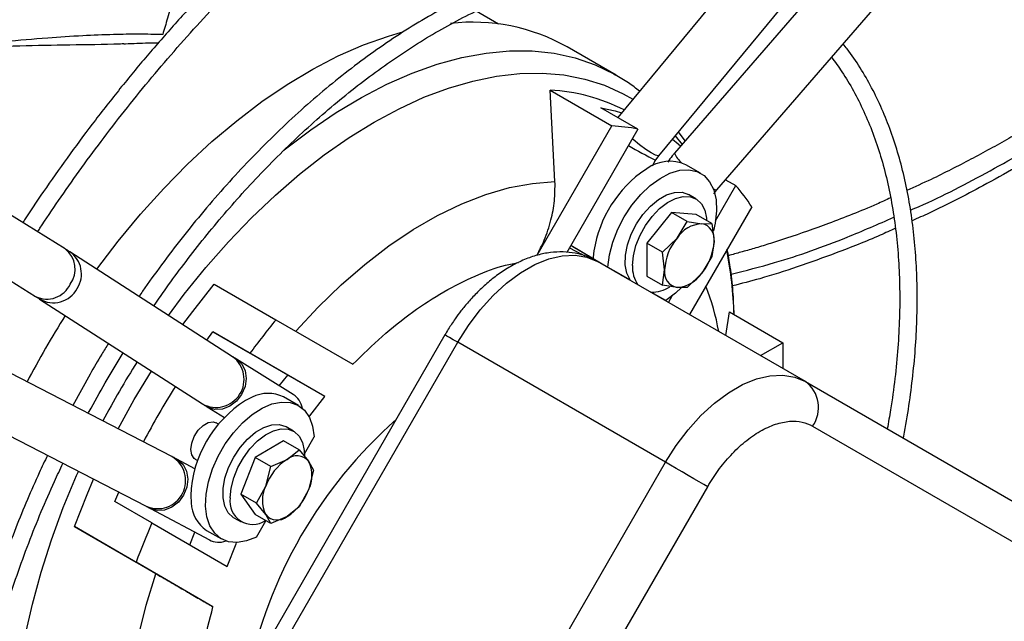
# Model space of a CAD drawing. Units: millimetres. Extents: x 5 to 417, y 3 to 291.
# Drawn here: x 226 to 229, y 71 to 72 of the extents above; entities that cross this region are included whole.
import ezdxf

# ---------------------------------------------------------------- set-up
doc = ezdxf.new("R2010")
doc.units = ezdxf.units.MM

msp = doc.modelspace()

# ---------------------------------------------------------------- linework, layer by layer
at = {"color": 7, "linetype": 'Continuous', "lineweight": 25}
for p, q in [((228.1336, 72.0428), (229.1361, 73.2526)), ((229.2155, 73.2433), (228.1834, 72.0506)), ((228.3178, 71.9343), (229.3499, 73.1269)), ((228.3708, 72.6078), (228.0033, 72.1643)), ((227.6242, 72.4605), (227.5529, 72.5016)), ((226.2479, 71.7467), (225.0895, 72.4678)), ((227.9978, 72.2987), (227.8429, 72.3882)), ((224.9956, 72.3168), (226.154, 71.5957)), ((227.9954, 72.3001), (227.9978, 72.2987)), ((227.8038, 71.9606), (227.788, 72.2505)), ((227.788, 72.2505), (227.9842, 72.1373)), ((228.0674, 72.1273), (227.9495, 72.1953)), ((227.7472, 71.7267), (227.9842, 72.1373)), ((228.0674, 72.1273), (227.8414, 71.7359)), ((228.2173, 72.0898), (228.1964, 72.1186)), ((228.1224, 72.0262), (228.1337, 72.0429)), ((228.1138, 72.0109), (228.1235, 72.0281)), ((228.2665, 71.9871), (228.2194, 72.0143)), ((228.0956, 72.0013), (228.0751, 71.9878)), ((228.3141, 71.8362), (228.3785, 71.9477)), ((228.3457, 71.9666), (228.3785, 71.9477)), ((228.2512, 71.9061), (228.2276, 71.9197)), ((228.3085, 71.9216), (228.3181, 71.934)), ((228.4287, 71.8806), (228.231, 71.5383)), ((228.1741, 71.8629), (228.0956, 71.7652)), ((228.2237, 71.8343), (228.1741, 71.8629)), ((228.2527, 71.8559), (228.1741, 71.8629)), ((228.3023, 71.8273), (228.2527, 71.8559)), ((228.1914, 71.7814), (228.2237, 71.8343)), ((228.2237, 71.8343), (228.27, 71.8267)), ((228.27, 71.8267), (228.3023, 71.8273)), ((228.3023, 71.8273), (228.3093, 71.7708)), ((227.9277, 71.7144), (227.8536, 71.7572)), ((228.1451, 71.7366), (228.0956, 71.7652)), ((228.0956, 71.7652), (228.0956, 71.6604)), ((228.1451, 71.7366), (228.1914, 71.7814)), ((228.3093, 71.7708), (228.3023, 71.7225)), ((226.7798, 71.4045), (226.263, 71.7372)), ((227.8496, 71.7501), (227.8885, 71.7306)), ((227.8999, 71.724), (227.8885, 71.7306)), ((228.1521, 71.6801), (228.1451, 71.7366)), ((228.3023, 71.7225), (228.27, 71.6696)), ((227.925, 71.7211), (227.9249, 71.716)), ((227.9249, 71.716), (227.9718, 71.6889)), ((227.9277, 71.7144), (228.0424, 71.6482)), ((228.5992, 71.3258), (227.9392, 71.7068)), ((227.9718, 71.6889), (228.0424, 71.6482)), ((227.9802, 71.684), (227.9797, 71.6844)), ((227.9826, 71.6827), (227.9802, 71.684)), ((227.9802, 71.684), (228.0424, 71.6481)), ((228.0956, 71.6604), (228.1451, 71.6318)), ((228.1451, 71.6318), (228.1521, 71.6801)), ((228.27, 71.6696), (228.2237, 71.6248)), ((226.7213, 71.6347), (226.9175, 71.5215)), ((228.0436, 71.6465), (228.0424, 71.6482)), ((228.1914, 71.6242), (228.1451, 71.6318)), ((228.1086, 71.6099), (228.1557, 71.5828)), ((228.1557, 71.5828), (228.1087, 71.6099)), ((228.12, 71.6034), (228.12, 71.6034)), ((228.1644, 71.5768), (228.1765, 71.5979)), ((228.2237, 71.6248), (228.1914, 71.6242)), ((226.1667, 71.5877), (226.6836, 71.255)), ((228.346, 71.4719), (228.3577, 71.5465)), ((228.3577, 71.5465), (228.5272, 71.4487)), ((226.9175, 71.5215), (227.1618, 71.3804)), ((226.6974, 71.4575), (226.7165, 71.4836)), ((226.7165, 71.4836), (226.8344, 71.4155)), ((226.9552, 71.3457), (226.7165, 71.4836)), ((227.4541, 71.4737), (226.7739, 70.2955)), ((226.8146, 70.272), (227.4948, 71.4502)), ((228.1547, 71.0692), (227.4948, 71.4502)), ((228.4568, 71.408), (228.5272, 71.4487)), ((228.5272, 71.4487), (228.5272, 71.3673)), ((226.3749, 71.3214), (226.4322, 71.4168)), ((227.0731, 71.2777), (226.8344, 71.4155)), ((226.9725, 71.2844), (226.7925, 71.3964)), ((226.5869, 71.0875), (226.0405, 71.3689)), ((226.3267, 71.3492), (226.2717, 71.2499)), ((226.9281, 71.3121), (226.9552, 71.3457)), ((227.0731, 71.2777), (226.9552, 71.3457)), ((228.5992, 71.3258), (229.2794, 70.933)), ((226.8414, 71.2757), (226.8209, 71.2654)), ((226.9887, 71.2494), (226.9416, 71.2766)), ((226.6986, 71.2455), (226.7534, 71.2114)), ((225.9591, 71.2109), (226.5055, 70.9295)), ((226.7351, 71.1906), (226.7275, 71.195)), ((226.9734, 71.1685), (226.9498, 71.1821)), ((228.6222, 71.1842), (229.3024, 70.7914)), ((226.9417, 71.1374), (226.851, 71.085)), ((226.9913, 71.1088), (226.9417, 71.1374)), ((227.0079, 71.0965), (227.039, 71.1504)), ((226.9529, 71.0786), (226.9913, 71.1088)), ((226.9913, 71.1088), (227.021, 71.0725)), ((226.6596, 71.0488), (226.6026, 71.0793)), ((226.6608, 71.0795), (226.6684, 71.0751)), ((226.851, 71.085), (226.8056, 70.9681)), ((226.9006, 71.0564), (226.851, 71.085)), ((226.9006, 71.0564), (226.9529, 71.0786)), ((227.021, 71.0725), (227.0366, 71.0443)), ((227.4745, 69.891), (228.1547, 71.0692)), ((226.8849, 70.9939), (226.9006, 71.0564)), ((227.0366, 71.0443), (227.021, 70.9818)), ((226.4054, 70.9447), (226.4184, 70.9743)), ((226.8552, 70.9395), (226.8849, 70.9939)), ((227.021, 70.9818), (226.9913, 70.9274)), ((227.6086, 69.8136), (228.2889, 70.9918)), ((226.5233, 70.8767), (226.4054, 70.9447)), ((226.6465, 70.9634), (226.6479, 70.9405)), ((226.8552, 70.9395), (226.8056, 70.9681)), ((226.8056, 70.9681), (226.851, 70.9036)), ((226.5189, 70.9225), (226.7058, 70.8226)), ((226.8849, 70.9032), (226.8552, 70.9395)), ((226.9913, 70.9274), (226.9529, 70.8971)), ((226.7832, 70.8934), (226.8068, 70.8798)), ((226.9006, 70.875), (226.851, 70.9036)), ((226.8551, 70.832), (226.8851, 70.8839)), ((226.9006, 70.875), (226.8849, 70.9032)), ((226.9529, 70.8971), (226.9006, 70.875)), ((226.5359, 70.7154), (226.2769, 70.8649)), ((226.2769, 70.8649), (226.4731, 70.7517)), ((226.5233, 70.8767), (226.762, 70.7388)), ((226.6441, 70.8069), (226.6597, 70.8472)), ((226.6972, 70.8532), (226.7443, 70.826)), ((226.7173, 70.6106), (226.4731, 70.7517))]:
    msp.add_line(p, q, dxfattribs=at)
at = {"color": 8, "linetype": 'Continuous', "lineweight": 25}
msp.add_line((228.1856, 72.1056), (228.2074, 72.0783), dxfattribs=at)
at = {"color": 7, "linetype": 'Continuous', "lineweight": 25, "flags": 128}
for points in [[(226.3483, 71.6823), (226.4163, 71.7718), (226.4873, 71.8576), (226.5608, 71.9391), (226.6364, 72.016), (226.7139, 72.0877), (226.7928, 72.154), (226.8727, 72.2147), (226.9534, 72.2692), (227.0343, 72.3176), (227.1151, 72.3594), (227.1954, 72.3945), (227.2749, 72.4227), (227.3159, 72.4347)], [(227.9495, 72.1953), (227.9948, 72.1848), (228.0153, 72.1787)], [(228.1768, 72.095), (228.1949, 72.0805), (228.2032, 72.0735)], [(227.9718, 71.6889), (227.9768, 71.7279), (227.9873, 71.7684), (228.0032, 71.8091), (228.0237, 71.8488), (228.0483, 71.8859), (228.0761, 71.9194), (228.1062, 71.9481), (228.1375, 71.9709), (228.1691, 71.9872), (228.1999, 71.9965), (228.2288, 71.9983), (228.2548, 71.9926), (228.2772, 71.9797), (228.2951, 71.96), (228.308, 71.934), (228.3153, 71.9028), (228.317, 71.8673), (228.3129, 71.8287), (228.3077, 71.8047)], [(226.9803, 71.4852), (227.0514, 71.5617), (227.1247, 71.6326), (227.1998, 71.6976), (227.2762, 71.7562), (227.3533, 71.8081), (227.4308, 71.8527), (227.5079, 71.89), (227.5843, 71.9196), (227.6594, 71.9413), (227.7327, 71.955), (227.8038, 71.9606)], [(228.0424, 71.6482), (228.0319, 71.6696), (228.0268, 71.6963), (228.0276, 71.7268), (228.034, 71.7597), (228.0459, 71.7934), (228.0625, 71.8262), (228.0832, 71.8565), (228.1068, 71.8828), (228.1323, 71.9039), (228.1584, 71.9186), (228.1838, 71.9264), (228.2073, 71.9268), (228.2276, 71.9197)], [(228.05, 71.6937), (228.0528, 71.7246), (228.0609, 71.7572), (228.074, 71.79), (228.0916, 71.8215), (228.1127, 71.8501), (228.1363, 71.8747), (228.1615, 71.894), (228.1869, 71.9071), (228.2115, 71.9134), (228.234, 71.9126), (228.2534, 71.9048), (228.2688, 71.8902), (228.2795, 71.8697), (228.285, 71.8441), (228.2855, 71.8369)], [(227.4948, 71.4502), (227.5287, 71.5037), (227.5664, 71.5534), (227.6072, 71.5985), (227.6502, 71.6379), (227.6946, 71.6709), (227.7394, 71.6968), (227.7838, 71.715), (227.8268, 71.7253), (227.8676, 71.7273), (227.9053, 71.7211), (227.9392, 71.7068)], [(226.6216, 71.5063), (226.6528, 71.5483), (226.7213, 71.6347)], [(228.2058, 71.6244), (228.1869, 71.6065), (228.1557, 71.5828)], [(226.4159, 71.1756), (226.4671, 71.2683), (226.5219, 71.3591)], [(228.1547, 71.0692), (228.1886, 71.1227), (228.2264, 71.1724), (228.2671, 71.2175), (228.3102, 71.2569), (228.3546, 71.2899), (228.3994, 71.3158), (228.4438, 71.3341), (228.4868, 71.3443), (228.5276, 71.3463), (228.5653, 71.3401), (228.5992, 71.3258)], [(226.8551, 70.832), (226.8239, 70.8197), (226.7941, 70.8147), (226.7667, 70.8172), (226.7427, 70.827), (226.7228, 70.8439), (226.7077, 70.8673), (226.6979, 70.8964), (226.6938, 70.9302), (226.6955, 70.9676), (226.7028, 71.0074), (226.7157, 71.0482), (226.7336, 71.0887), (226.756, 71.1274), (226.782, 71.1631), (226.8109, 71.1947), (226.8417, 71.2209), (226.8733, 71.2411), (226.9046, 71.2544), (226.9347, 71.2605), (226.9625, 71.2591), (226.9871, 71.2504), (227.0076, 71.2344), (227.0235, 71.212), (227.034, 71.1836), (227.039, 71.1504)], [(227.0226, 71.2136), (227.0252, 71.2171), (227.0731, 71.2777)], [(226.6608, 71.0795), (226.658, 71.0814), (226.6498, 71.0931), (226.647, 71.11), (226.6498, 71.1303), (226.658, 71.1514), (226.6706, 71.1708), (226.6859, 71.1861), (226.7023, 71.1956), (226.7177, 71.198), (226.7275, 71.195)], [(226.7832, 70.8934), (226.7816, 70.8943), (226.7657, 70.909), (226.7548, 70.93), (226.7493, 70.9563), (226.7495, 70.9865), (226.7555, 71.0193), (226.7669, 71.0529), (226.7832, 71.0859), (226.8035, 71.1164), (226.827, 71.1431), (226.8524, 71.1647), (226.8785, 71.18), (226.904, 71.1884), (226.9276, 71.1894), (226.9483, 71.1829), (226.9498, 71.1821)], [(226.7722, 70.9561), (226.775, 70.9869), (226.7831, 71.0195), (226.7963, 71.0523), (226.8138, 71.0838), (226.8349, 71.1125), (226.8586, 71.1371), (226.8837, 71.1563), (226.9091, 71.1694), (226.9337, 71.1757), (226.9562, 71.1749), (226.9756, 71.1671), (226.9911, 71.1526), (227.0018, 71.1321), (227.0072, 71.1065), (227.0079, 71.0904)], [(228.2889, 70.9918), (228.2765, 70.9989), (228.2616, 71.0075), (228.2448, 71.0172), (228.2266, 71.0277), (228.2078, 71.0386), (228.189, 71.0494), (228.1711, 71.0597), (228.1547, 71.0692)], [(226.2769, 70.8649), (226.3175, 70.9675), (226.3383, 71.0156)], [(226.762, 70.7388), (226.7905, 70.8106), (226.7922, 70.8146)], [(226.5359, 69.7645), (226.5052, 69.8288), (226.4804, 69.8992), (226.4617, 69.9751), (226.4491, 70.0561), (226.4428, 70.1415), (226.4428, 70.2309), (226.4491, 70.3237), (226.4617, 70.4191), (226.4804, 70.5167), (226.5052, 70.6156), (226.5359, 70.7154)]]:
    msp.add_lwpolyline(points, dxfattribs=at)
at = {"color": 8, "linetype": 'Continuous', "lineweight": 25, "flags": 128}
for points in [[(226.9423, 72.0602), (226.9478, 72.0646), (227.0277, 72.1252), (227.1083, 72.1798), (227.1892, 72.2281), (227.27, 72.2699), (227.3504, 72.305), (227.4298, 72.3333), (227.5081, 72.3545), (227.5847, 72.3686), (227.6593, 72.3756), (227.7316, 72.3753), (227.8012, 72.3679), (227.8678, 72.3532), (227.9311, 72.3315), (227.9907, 72.3028), (227.9954, 72.3001)], [(226.5759, 71.5358), (226.6259, 71.6027), (226.6948, 71.6881), (226.7663, 71.7693), (226.84, 71.846), (226.9155, 71.9178), (226.9926, 71.9844), (227.0708, 72.0454), (227.1498, 72.1005), (227.2292, 72.1495), (227.3085, 72.1921), (227.3875, 72.2282), (227.4657, 72.2575), (227.5428, 72.2799), (227.6184, 72.2954), (227.6921, 72.3038), (227.7635, 72.305), (227.8324, 72.2992), (227.8984, 72.2862), (227.9612, 72.2663), (228.0204, 72.2394), (228.0511, 72.2219)], [(228.1336, 72.0428), (228.1316, 72.042), (228.1232, 72.0443), (228.1097, 72.0515), (228.0923, 72.063), (228.0724, 72.0777), (228.0519, 72.0944), (228.0495, 72.0964)], [(227.4948, 71.4502), (227.4805, 71.4584), (227.4689, 71.4651), (227.4605, 71.47), (227.4555, 71.4729), (227.4541, 71.4737)], [(226.7928, 71.3963), (226.809, 71.3812), (226.8195, 71.3603), (226.823, 71.3357), (226.8192, 71.3097), (226.8084, 71.2847), (226.7917, 71.2632), (226.7706, 71.2471), (226.7471, 71.238), (226.7235, 71.2368), (226.702, 71.2436), (226.6991, 71.2452)], [(226.6029, 71.0791), (226.606, 71.0773), (226.6226, 71.062), (226.6333, 71.041), (226.6372, 71.0161), (226.6339, 70.9898), (226.6236, 70.9646), (226.6074, 70.9427), (226.5867, 70.9264), (226.5637, 70.9171), (226.5403, 70.9158), (226.5189, 70.9224)], [(226.4332, 69.4196), (226.4234, 69.4251), (226.369, 69.4605), (226.3187, 69.5025), (226.2728, 69.5508), (226.2316, 69.6054), (226.1951, 69.6658), (226.1636, 69.7318), (226.1373, 69.8031), (226.1162, 69.8793), (226.1005, 69.9601), (226.0902, 70.0451), (226.0854, 70.1339), (226.0861, 70.226), (226.0923, 70.321), (226.104, 70.4184), (226.1211, 70.5178), (226.1436, 70.6188), (226.1712, 70.7207), (226.204, 70.8231), (226.2417, 70.9256), (226.2842, 71.0276), (226.2899, 71.0405)]]:
    msp.add_lwpolyline(points, dxfattribs=at)
at = {"color": 7, "linetype": 'Continuous', "lineweight": 25}
for centre, radius, start, end in [((227.5414, 71.8498), 0.617, 60.7558, 96.4676), ((227.7638, 71.685), 0.566, 62.733, 87.5481), ((227.9525, 71.5193), 0.6188, 79.3017, 87.0616), ((228.1687, 71.9013), 0.1238, 65.8307, 126.1475), ((228.3101, 71.68), 0.3872, 127.3564, 173.9083), ((227.9092, 71.5441), 0.6189, 32.9298, 40.6886), ((228.2761, 71.7255), 0.1014, 93.4295, 146.5651), ((228.2611, 71.7787), 0.0489, 350.7481, 79.4532), ((228.3225, 71.6723), 0.1705, 140.2279, 177.3607), ((228.1389, 71.7787), 0.1705, 320.2279, 357.3607), ((228.1474, 71.6884), 0.0976, 176.8697, 214.6791), ((228.2004, 71.6723), 0.0489, 170.7481, 259.4532), ((228.1854, 71.7255), 0.1014, 273.4295, 326.5651), ((228.1132, 71.712), 0.1022, 267.3995, 302.7178), ((228.6689, 69.9971), 2.868, 147.5677, 152.4285), ((228.898, 69.8815), 2.5713, 140.373, 143.3744), ((228.5385, 71.2432), 0.1025, 324.8149, 53.6488), ((228.9057, 69.8604), 2.7254, 147.8634, 152.1358), ((226.8925, 71.1773), 0.1108, 63.6947, 117.4474), ((227.0209, 70.9486), 0.3747, 122.2677, 177.7323), ((228.2797, 70.0948), 1.4813, 131.4548, 168.5452), ((227.0449, 70.935), 0.1705, 122.638, 159.7729), ((226.9838, 71.0407), 0.0489, 40.5328, 129.2482), ((226.9302, 71.0271), 0.1014, 333.4364, 26.5636), ((226.9756, 70.9486), 0.1014, 153.4364, 206.5636), ((226.861, 71.0407), 0.1705, 302.638, 339.7729), ((226.7586, 70.9454), 0.1108, 182.5477, 236.3075), ((226.8435, 70.9444), 0.0722, 170.7061, 304.0323), ((226.922, 70.9349), 0.0489, 220.5328, 309.2482), ((228.8837, 69.8565), 2.5715, 156.6254, 159.6267)]:
    msp.add_arc(centre, radius, start, end, dxfattribs=at)
at = {"color": 8, "linetype": 'Continuous', "lineweight": 25}
for centre, radius, start, end in [((228.9304, 73.6128), 1.7783, 239.8511, 243.0162), ((228.2603, 72.085), 0.0843, 204.0876, 230.0087), ((228.3172, 71.9518), 0.0176, 232.7504, 272.0624), ((226.1995, 71.6828), 0.0802, 323.3525, 52.8228), ((226.2148, 71.6675), 0.0847, 326.8139, 55.563), ((227.1083, 71.5001), 1.2648, 1.7152, 11.0921), ((226.1898, 71.6689), 0.0814, 243.9167, 335.348), ((227.5229, 71.3353), 0.815, 10.5493, 21.1045), ((226.2102, 71.6614), 0.0855, 239.2936, 331.9329), ((228.8448, 69.8956), 2.7997, 147.7769, 152.2213), ((226.7271, 71.3327), 0.0891, 240.6963, 53.7631), ((226.5415, 71.011), 0.089, 246.177, 59.3275)]:
    msp.add_arc(centre, radius, start, end, dxfattribs=at)
at = {"color": 7, "linetype": 'Continuous', "lineweight": 25}
for centre, major_axis, ratio, start_param, end_param in [((227.8652, 71.7505), (0.077, -0.0444), 0.000066, 0.683819, 1.721854), ((228.043, 71.6478), (0.077, -0.0444), 0.000066, 3.81061, 4.704897), ((228.043, 71.6478), (0.077, -0.0444), 0.000066, 5.732156, 6.830575), ((226.9263, 71.2085), (0.0445, 0.077), 0.816325, 5.534603, 6.256165), ((226.7486, 70.9005), (0.0445, 0.077), 0.816325, 3.168613, 3.890838)]:
    msp.add_ellipse(centre, major_axis=major_axis, ratio=ratio, start_param=start_param, end_param=end_param, dxfattribs=at)
for points, knots in [([(229.6075, 74.4438), (229.5997, 74.4476), (229.561, 74.4663), (229.4879, 74.4938), (229.3879, 74.5258), (229.2838, 74.551), (229.176, 74.5696), (229.0646, 74.5814), (228.9538, 74.5861), (228.8445, 74.5843), (228.7372, 74.5768), (228.6283, 74.5636), (228.5179, 74.5447), (228.4062, 74.5201), (228.2933, 74.4899), (228.1793, 74.4541), (228.0646, 74.4128), (227.9491, 74.366), (227.8332, 74.3138), (227.7169, 74.2563), (227.6004, 74.1936), (227.484, 74.1258), (227.3677, 74.053), (227.2517, 73.9753), (227.1362, 73.8927), (227.0214, 73.8056), (226.9075, 73.7139), (226.7945, 73.6178), (226.6828, 73.5175), (226.5724, 73.4132), (226.4635, 73.305), (226.3563, 73.1931), (226.2511, 73.0778), (226.1479, 72.9593), (226.0471, 72.8379), (225.9489, 72.7141), (225.8538, 72.5884), (225.7625, 72.4623), (225.6771, 72.3386), (225.6124, 72.2415), (225.5772, 72.186), (225.5673, 72.1704)], [0, 0, 0, 0, 0.007163, 0.035404, 0.063879, 0.092589, 0.121531, 0.150695, 0.180068, 0.206507, 0.232955, 0.259408, 0.285864, 0.312322, 0.338782, 0.365242, 0.3917, 0.418157, 0.444611, 0.471061, 0.497506, 0.523946, 0.550379, 0.576806, 0.603223, 0.629631, 0.656028, 0.682411, 0.708778, 0.735124, 0.761445, 0.787734, 0.81398, 0.840168, 0.866274, 0.892255, 0.918038, 0.943471, 0.968191, 0.991062, 1, 1, 1, 1]), ([(225.6144, 72.141), (225.6204, 72.1505), (225.6484, 72.1948), (225.7015, 72.2752), (225.7752, 72.3833), (225.8544, 72.495), (225.9381, 72.6083), (226.0258, 72.7221), (226.117, 72.8355), (226.2113, 72.9479), (226.3085, 73.0586), (226.4082, 73.1672), (226.5102, 73.2732), (226.6143, 73.3764), (226.7201, 73.4764), (226.8276, 73.5729), (226.9365, 73.6657), (227.0465, 73.7546), (227.1576, 73.8394), (227.2694, 73.9199), (227.3819, 73.9959), (227.4948, 74.0674), (227.608, 74.1341), (227.7212, 74.1959), (227.8344, 74.2528), (227.9473, 74.3046), (228.0597, 74.3513), (228.1716, 74.3927), (228.2828, 74.4288), (228.393, 74.4595), (228.5023, 74.4848), (228.6104, 74.5046), (228.7173, 74.5189), (228.8227, 74.5276), (228.9267, 74.5306), (229.029, 74.5278), (229.1296, 74.5193), (229.2283, 74.5049), (229.3251, 74.4846), (229.4197, 74.4581), (229.5051, 74.4287), (229.5574, 74.4054), (229.5802, 74.3953)], [0, 0, 0, 0, 0.005498, 0.025603, 0.047187, 0.069719, 0.092982, 0.116806, 0.141067, 0.165676, 0.190563, 0.215677, 0.240976, 0.266428, 0.292008, 0.317694, 0.343469, 0.369319, 0.395233, 0.421202, 0.447217, 0.473274, 0.499367, 0.525494, 0.551652, 0.577842, 0.604064, 0.630321, 0.656616, 0.682954, 0.709343, 0.73579, 0.762307, 0.788906, 0.8156, 0.842406, 0.869341, 0.896424, 0.923673, 0.951106, 0.978741, 1, 1, 1, 1]), ([(229.0623, 73.4748), (229.0402, 73.4841), (228.9904, 73.505), (228.9087, 73.5298), (228.8178, 73.5505), (228.7262, 73.5639), (228.6348, 73.5706), (228.5446, 73.5714), (228.4524, 73.5664), (228.3586, 73.5557), (228.2633, 73.5393), (228.1667, 73.5172), (228.069, 73.4895), (227.9703, 73.4563), (227.871, 73.4176), (227.7711, 73.3734), (227.6708, 73.324), (227.5705, 73.2694), (227.4701, 73.2097), (227.3701, 73.145), (227.2704, 73.0756), (227.1714, 73.0014), (227.0733, 72.9228), (226.9762, 72.8398), (226.8803, 72.7526), (226.7859, 72.6616), (226.6931, 72.5668), (226.6022, 72.4685), (226.5134, 72.3672), (226.4271, 72.2631), (226.3437, 72.1571), (226.2639, 72.0501), (226.1898, 71.9452), (226.14, 71.8721), (226.1158, 71.8344), (226.1132, 71.8305)], [0, 0, 0, 0, 0.026942, 0.06079, 0.095019, 0.129623, 0.160952, 0.192298, 0.223656, 0.255025, 0.286401, 0.317781, 0.349162, 0.380543, 0.411922, 0.443295, 0.474662, 0.506019, 0.537367, 0.568702, 0.600023, 0.631326, 0.662609, 0.693867, 0.725094, 0.75628, 0.787414, 0.818476, 0.849436, 0.880242, 0.9108, 0.940917, 0.970122, 0.996893, 1, 1, 1, 1]), ([(226.1604, 71.8012), (226.1628, 71.8048), (226.1844, 71.8384), (226.2282, 71.9028), (226.2928, 71.9951), (226.3625, 72.0897), (226.4362, 72.1853), (226.5134, 72.2807), (226.5937, 72.3751), (226.6768, 72.4679), (226.7623, 72.5585), (226.8499, 72.6466), (226.9395, 72.7317), (227.0306, 72.8136), (227.1232, 72.8918), (227.2169, 72.9662), (227.3115, 73.0366), (227.4068, 73.1027), (227.5027, 73.1644), (227.5988, 73.2215), (227.695, 73.2739), (227.7911, 73.3214), (227.8869, 73.364), (227.9823, 73.4015), (228.077, 73.4338), (228.1709, 73.4609), (228.2638, 73.4827), (228.3556, 73.4991), (228.4461, 73.5101), (228.5353, 73.5156), (228.623, 73.5155), (228.7091, 73.5097), (228.7934, 73.4982), (228.876, 73.481), (228.9561, 73.457), (229.0093, 73.4388), (229.0347, 73.4268), (229.0351, 73.4266)], [0, 0, 0, 0, 0.002968, 0.027037, 0.052811, 0.079673, 0.107373, 0.13571, 0.164543, 0.193765, 0.223299, 0.253082, 0.283067, 0.313216, 0.343501, 0.373896, 0.404384, 0.434949, 0.465579, 0.496267, 0.527006, 0.557794, 0.58863, 0.619516, 0.650458, 0.681465, 0.712547, 0.743721, 0.775006, 0.806425, 0.838006, 0.869779, 0.901779, 0.93404, 0.966599, 0.999488, 1, 1, 1, 1]), ([(228.3975, 72.64), (228.3744, 72.6483), (228.3275, 72.6652), (228.255, 72.6816), (228.1819, 72.6919), (228.1089, 72.696), (228.0339, 72.6943), (227.9572, 72.6869), (227.879, 72.6739), (227.7995, 72.6551), (227.719, 72.6308), (227.6378, 72.6009), (227.556, 72.5657), (227.4738, 72.5252), (227.3916, 72.4795), (227.3095, 72.4288), (227.2279, 72.3733), (227.1468, 72.3131), (227.0667, 72.2485), (226.9877, 72.1796), (226.91, 72.1068), (226.834, 72.0302), (226.76, 71.9504), (226.6883, 71.8678), (226.6194, 71.7831), (226.5546, 71.6979), (226.5093, 71.6354), (226.4862, 71.6013), (226.4826, 71.5958)], [0, 0, 0, 0, 0.042521, 0.086198, 0.12597, 0.165782, 0.205627, 0.245498, 0.285388, 0.325287, 0.36519, 0.405088, 0.444977, 0.484851, 0.524704, 0.56453, 0.604326, 0.644084, 0.683794, 0.723443, 0.763011, 0.802467, 0.841761, 0.880803, 0.919421, 0.957233, 0.993187, 1, 1, 1, 1]), ([(226.5293, 71.5657), (226.5404, 71.5819), (226.5691, 71.6234), (226.6178, 71.6896), (226.676, 71.7648), (226.7377, 71.84), (226.8023, 71.9143), (226.8696, 71.987), (226.9392, 72.0575), (227.0106, 72.1253), (227.0837, 72.19), (227.1581, 72.2512), (227.2335, 72.3087), (227.3096, 72.3622), (227.3863, 72.4115), (227.4633, 72.4563), (227.5403, 72.4966), (227.6171, 72.5321), (227.6934, 72.5628), (227.7692, 72.5885), (227.8442, 72.6091), (227.9181, 72.6247), (227.991, 72.635), (228.0625, 72.64), (228.1327, 72.6396), (228.2014, 72.6338), (228.2682, 72.622), (228.3212, 72.6088), (228.3507, 72.5975), (228.3595, 72.5941)], [0, 0, 0, 0, 0.021021, 0.054166, 0.088688, 0.12426, 0.160624, 0.197592, 0.235029, 0.272831, 0.310921, 0.349237, 0.387734, 0.426375, 0.465136, 0.503998, 0.542949, 0.581986, 0.621111, 0.660336, 0.699678, 0.739167, 0.778842, 0.818753, 0.858962, 0.899543, 0.940576, 0.982149, 1, 1, 1, 1]), ([(226.5577, 72.4275), (226.5327, 72.428), (226.4805, 72.4289), (226.3958, 72.4276), (226.299, 72.4237), (226.1838, 72.4162), (226.0528, 72.4045), (225.9098, 72.3887), (225.8124, 72.3753), (225.7634, 72.3685)], [0, 0, 0, 0, 0.09396, 0.195889, 0.318983, 0.459022, 0.630983, 0.814354, 1, 1, 1, 1]), ([(226.4341, 72.398), (226.4304, 72.3978), (226.3728, 72.395), (226.2623, 72.3946), (226.0991, 72.391), (225.9327, 72.385), (225.8199, 72.374), (225.7634, 72.3685)], [0, 0, 0, 0, 0.016076, 0.252418, 0.488534, 0.74404, 1, 1, 1, 1]), ([(226.4341, 72.3979), (226.4358, 72.3979), (226.4618, 72.3994), (226.4985, 72.4009), (226.5336, 72.4014), (226.5443, 72.4015)], [0, 0, 0, 0, 0.045889, 0.709586, 1, 1, 1, 1]), ([(228.9106, 71.1459), (228.9111, 71.1481), (228.9183, 71.183), (228.9286, 71.2497), (228.9414, 71.3458), (228.9499, 71.4406), (228.9544, 71.5339), (228.9549, 71.6253), (228.9513, 71.7146), (228.9436, 71.8015), (228.9317, 71.8858), (228.9158, 71.9671), (228.8956, 72.0454), (228.8714, 72.1203), (228.8429, 72.1916), (228.8104, 72.2593), (228.7735, 72.3228), (228.7429, 72.3691), (228.7235, 72.3925), (228.719, 72.3979)], [0, 0, 0, 0, 0.004252, 0.06781, 0.131692, 0.195841, 0.260212, 0.324774, 0.389503, 0.454386, 0.519418, 0.584601, 0.649947, 0.715478, 0.781225, 0.84723, 0.91355, 0.980253, 1, 1, 1, 1]), ([(228.6821, 72.3552), (228.6933, 72.3402), (228.7183, 72.3068), (228.7525, 72.2494), (228.7854, 72.1843), (228.8141, 72.1149), (228.8389, 72.0415), (228.8594, 71.9642), (228.8758, 71.8833), (228.888, 71.799), (228.8959, 71.7116), (228.8994, 71.6213), (228.8987, 71.5283), (228.8937, 71.433), (228.8842, 71.3356), (228.8729, 71.2497), (228.863, 71.1959), (228.8593, 71.1756)], [0, 0, 0, 0, 0.057327, 0.127224, 0.196933, 0.266486, 0.335917, 0.405254, 0.474523, 0.543741, 0.612922, 0.682071, 0.751192, 0.820282, 0.889336, 0.958341, 1, 1, 1, 1]), ([(229.7636, 72.3524), (229.7247, 72.3197), (229.6739, 72.2771), (229.6017, 72.2234), (229.5503, 72.1862), (229.4916, 72.1457), (229.4338, 72.1074), (229.3594, 72.0601), (229.2694, 72.006), (229.1416, 71.9349), (229.0318, 71.8778), (228.9562, 71.8441), (228.938, 71.836)], [0, 0, 0, 0, 0.152106, 0.198169, 0.272078, 0.344318, 0.414891, 0.483798, 0.614298, 0.738372, 0.936936, 1, 1, 1, 1]), ([(228.0722, 72.2474), (228.0608, 72.2565), (228.0363, 72.2761), (228.0092, 72.2915), (227.9947, 72.2998)], [0, 0, 0, 0, 0.466005, 1, 1, 1, 1]), ([(228.1836, 72.0504), (228.1812, 72.0477), (228.1732, 72.0389), (228.1667, 72.029), (228.1621, 72.022)], [0, 0, 0, 0, 0.3046677, 1, 1, 1, 1]), ([(227.7459, 71.7262), (227.7542, 71.7421), (227.7732, 71.7782), (227.7918, 71.8368), (227.804, 71.8999), (227.8039, 71.9402), (227.8038, 71.9606)], [0, 0, 0, 0, 0.2139302, 0.4888939, 0.7408485, 1, 1, 1, 1]), ([(228.8853, 71.8122), (228.8693, 71.8048), (228.807, 71.7763), (228.7028, 71.7355), (228.5751, 71.6896), (228.4649, 71.6542), (228.3963, 71.6367), (228.3673, 71.6293)], [0, 0, 0, 0, 0.093835, 0.364771, 0.603595, 0.832539, 1, 1, 1, 1]), ([(226.2626, 71.7374), (226.2602, 71.7389), (226.2562, 71.7415), (226.2499, 71.7454), (226.2474, 71.747)], [0, 0, 0, 0, 0.589529, 1, 1, 1, 1]), ([(227.9389, 71.7065), (227.9286, 71.712), (227.9062, 71.7239), (227.869, 71.7339), (227.8292, 71.7382), (227.789, 71.7362), (227.7479, 71.7279), (227.7068, 71.7137), (227.6664, 71.6941), (227.6277, 71.6696), (227.5914, 71.6414), (227.5583, 71.6109), (227.5297, 71.5803), (227.5061, 71.5515), (227.4848, 71.5226), (227.4679, 71.497), (227.4577, 71.4797), (227.4541, 71.4736)], [0, 0, 0, 0, 0.064121, 0.13967, 0.210816, 0.284126, 0.359713, 0.436967, 0.514707, 0.591684, 0.666793, 0.739035, 0.805278, 0.861555, 0.909446, 0.96826, 1, 1, 1, 1]), ([(228.373, 71.5377), (228.372, 71.5626), (228.3698, 71.614), (228.3624, 71.6835), (228.3544, 71.7271), (228.351, 71.7461)], [0, 0, 0, 0, 0.346175, 0.714608, 1, 1, 1, 1]), ([(226.1538, 71.5959), (226.1549, 71.5952), (226.1592, 71.5925), (226.1636, 71.5897), (226.1659, 71.5883), (226.1665, 71.5878)], [0, 0, 0, 0, 0.201626, 0.778486, 1, 1, 1, 1]), ([(226.3854, 71.4469), (226.3782, 71.4354), (226.3581, 71.4032), (226.339, 71.3703), (226.3267, 71.3492)], [0, 0, 0, 0, 0.357825, 1, 1, 1, 1]), ([(226.7928, 71.3963), (226.7917, 71.397), (226.7873, 71.3997), (226.783, 71.4024), (226.7807, 71.4039), (226.78, 71.4043)], [0, 0, 0, 0, 0.201621, 0.778485, 1, 1, 1, 1]), ([(226.3209, 71.2245), (226.3219, 71.2264), (226.3391, 71.2591), (226.3575, 71.2912), (226.3749, 71.3214)], [0, 0, 0, 0, 0.056922, 1, 1, 1, 1]), ([(226.6839, 71.2548), (226.6863, 71.2533), (226.6904, 71.2506), (226.6966, 71.2468), (226.6991, 71.2452)], [0, 0, 0, 0, 0.589514, 1, 1, 1, 1]), ([(228.2889, 70.9918), (228.2996, 71.0091), (228.3216, 71.0447), (228.362, 71.0931), (228.4072, 71.136), (228.4555, 71.1696), (228.5039, 71.1918), (228.5491, 71.2012), (228.5894, 71.1993), (228.6115, 71.1891), (228.6222, 71.1842)], [0, 0, 0, 0, 0.116516, 0.2400113, 0.3686408, 0.5, 0.6313592, 0.7599887, 0.883484, 1, 1, 1, 1]), ([(226.1913, 71.0913), (226.1826, 71.073), (226.1604, 71.0264), (226.1268, 70.9497), (226.0903, 70.8605), (226.0555, 70.7682), (226.023, 70.6737), (225.9932, 70.5776), (225.9664, 70.4806), (225.943, 70.3832), (225.923, 70.2858), (225.9068, 70.1889), (225.8943, 70.0929), (225.8858, 69.9981), (225.8813, 69.9048), (225.8808, 69.8134), (225.8844, 69.7241), (225.8921, 69.6372), (225.9039, 69.5529), (225.9199, 69.4716), (225.9401, 69.3933), (225.9643, 69.3184), (225.9927, 69.2471), (226.0253, 69.1794), (226.062, 69.1157), (226.1029, 69.0561), (226.148, 69.0009), (226.1949, 68.9519), (226.2287, 68.924), (226.2445, 68.9109)], [0, 0, 0, 0, 0.02111, 0.053638, 0.087521, 0.122442, 0.158146, 0.194454, 0.231232, 0.268381, 0.305825, 0.343506, 0.381379, 0.419411, 0.457574, 0.495851, 0.534226, 0.572693, 0.611248, 0.649893, 0.688634, 0.727485, 0.766464, 0.805596, 0.844915, 0.884461, 0.924286, 0.964451, 1, 1, 1, 1]), ([(226.2648, 68.9657), (226.2644, 68.966), (226.245, 68.9809), (226.2099, 69.0162), (226.1619, 69.0701), (226.1199, 69.1285), (226.0831, 69.1892), (226.0503, 69.2544), (226.0215, 69.3238), (225.9968, 69.3972), (225.9762, 69.4745), (225.9598, 69.5553), (225.9477, 69.6396), (225.9398, 69.7271), (225.9362, 69.8174), (225.937, 69.9104), (225.942, 70.0057), (225.9513, 70.103), (225.9649, 70.2021), (225.9827, 70.3026), (226.0047, 70.4041), (226.0307, 70.5064), (226.0605, 70.6089), (226.0941, 70.7111), (226.1311, 70.8124), (226.171, 70.9116), (226.2075, 70.996), (226.2317, 71.0467), (226.2408, 71.0658)], [0, 0, 0, 0, 0.000965, 0.046096, 0.091912, 0.132943, 0.173854, 0.214654, 0.255364, 0.296002, 0.336585, 0.377128, 0.417641, 0.458133, 0.498606, 0.539062, 0.5795, 0.619918, 0.660306, 0.700655, 0.740947, 0.781155, 0.821237, 0.861121, 0.900678, 0.939637, 0.977337, 1, 1, 1, 1]), ([(226.6029, 71.0791), (226.6014, 71.0799), (226.5962, 71.0827), (226.591, 71.0854), (226.5878, 71.0871), (226.587, 71.0875)], [0, 0, 0, 0, 0.23257, 0.830518, 1, 1, 1, 1]), ([(226.5058, 70.9293), (226.506, 70.9292), (226.5084, 70.928), (226.514, 70.9251), (226.5189, 70.9224)], [0, 0, 0, 0, 0.1025509, 1, 1, 1, 1]), ([(226.5359, 70.7154), (226.5534, 70.7053), (226.5889, 70.6848), (226.6373, 70.6569), (226.6816, 70.6313), (226.7053, 70.6176), (226.7173, 70.6106)], [0, 0, 0, 0, 0.242974, 0.493295, 0.743196, 1, 1, 1, 1])]:
    msp.add_open_spline(points, degree=3, knots=knots, dxfattribs=at)
at = {"color": 8, "linetype": 'Continuous', "lineweight": 25}
for points, knots in [([(226.6432, 73.4029), (226.6441, 73.3972), (226.6504, 73.3574), (226.6579, 73.2846), (226.6634, 73.1867), (226.6641, 73.0966), (226.6618, 73.0258), (226.6586, 72.9733), (226.6558, 72.937), (226.6528, 72.9036), (226.6495, 72.8731), (226.6463, 72.8455), (226.6406, 72.8015), (226.6317, 72.743), (226.6186, 72.6717), (226.6045, 72.6052), (226.5895, 72.5424), (226.5738, 72.4826), (226.5627, 72.4448), (226.5577, 72.4275)], [0, 0, 0, 0, 0.020872, 0.144526, 0.256114, 0.355622, 0.443044, 0.484018, 0.52168, 0.556031, 0.587073, 0.61481, 0.639243, 0.718787, 0.786558, 0.842586, 0.903595, 0.956054, 1, 1, 1, 1]), ([(229.7471, 72.4431), (229.7422, 72.4388), (229.6816, 72.3858), (229.5524, 72.2915), (229.4078, 72.1945), (229.3025, 72.1308), (229.2448, 72.0971), (229.1854, 72.0638), (229.1245, 72.031), (229.062, 71.9988), (228.9944, 71.9649), (228.9473, 71.944), (228.9217, 71.9326)], [0, 0, 0, 0, 0.019321, 0.240425, 0.483746, 0.551151, 0.620077, 0.69052, 0.762479, 0.83595, 0.910932, 1, 1, 1, 1]), ([(228.9332, 71.87), (228.9423, 71.8738), (229.0277, 71.91), (229.187, 71.9935), (229.4088, 72.1219), (229.6001, 72.2507), (229.7141, 72.3413), (229.7592, 72.3771)], [0, 0, 0, 0, 0.031614, 0.296317, 0.561179, 0.826317, 1, 1, 1, 1]), ([(228.8698, 71.909), (228.8551, 71.9023), (228.7897, 71.8721), (228.6793, 71.8293), (228.5669, 71.7892), (228.49, 71.7645), (228.4431, 71.7503), (228.4001, 71.738), (228.371, 71.7299), (228.3562, 71.7262), (228.3545, 71.7257)], [0, 0, 0, 0, 0.086104, 0.383437, 0.640975, 0.739171, 0.83006, 0.913646, 0.989933, 1, 1, 1, 1]), ([(228.3632, 71.6663), (228.4093, 71.678), (228.5319, 71.7093), (228.7053, 71.7708), (228.8308, 71.8258), (228.8802, 71.8474)], [0, 0, 0, 0, 0.267196, 0.7116444, 1, 1, 1, 1]), ([(227.1618, 71.3804), (227.1925, 71.4107), (227.2543, 71.4716), (227.3517, 71.5485), (227.4509, 71.6133), (227.55, 71.6626), (227.6297, 71.6931), (227.6745, 71.7012), (227.6882, 71.7037)], [0, 0, 0, 0, 0.181858, 0.365524, 0.550648, 0.735757, 0.91943, 1, 1, 1, 1]), ([(226.6906, 70.0227), (226.6895, 70.0261), (226.678, 70.0596), (226.6674, 70.1336), (226.6601, 70.2437), (226.6668, 70.3622), (226.6846, 70.4849), (226.7065, 70.5689), (226.7173, 70.6106)], [0, 0, 0, 0, 0.021867, 0.217259, 0.4142, 0.611126, 0.806525, 1, 1, 1, 1])]:
    msp.add_open_spline(points, degree=3, knots=knots, dxfattribs=at)

doc.saveas('drawing.dxf')
